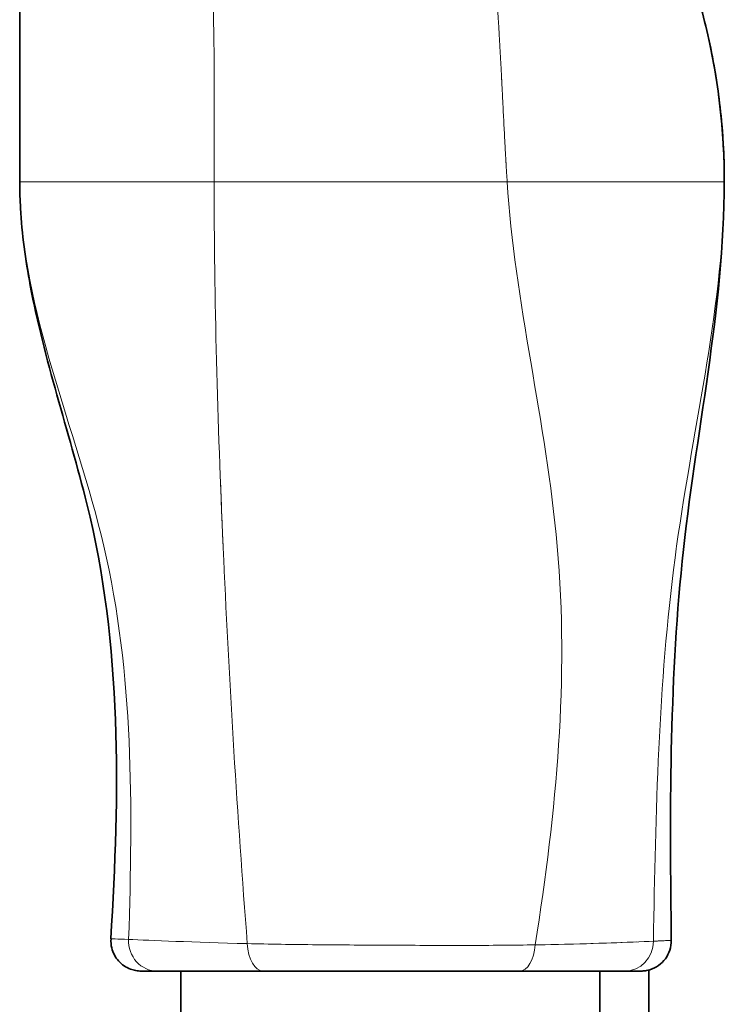
# Model space of a CAD drawing. Units: millimetres. Extents: x 0 to 119896, y -3128 to 4158.
# Drawn here: x 3382 to 3394, y 3136 to 3152 of the extents above; entities that cross this region are included whole.
import ezdxf

# ---------------------------------------------------------------- set-up
doc = ezdxf.new("R2010")
doc.units = ezdxf.units.MM
doc.header["$LTSCALE"] = 14
doc.layers.add('Visible Edges(ISO)', color=7, linetype='Continuous', lineweight=35)
doc.layers.add('Visible Tangent Edges(ISO)', color=7, linetype='Continuous', lineweight=18)

msp = doc.modelspace()

# ---------------------------------------------------------------- linework, layer by layer
at = {"layer": 'Visible Edges(ISO)'}
for p, q in [((3382.208, 3149.337), (3382.208, 3158.869)), ((3392.564, 3136.826), (3392.564, 3136.826)), ((3392.564, 3136.354), (3392.564, 3135.242)), ((3384.209, 3136.337), (3384.47, 3136.337)), ((3384.273, 3136.337), (3384.209, 3136.337)), ((3386.214, 3136.337), (3384.47, 3136.337)), ((3384.858, 3136.337), (3384.858, 3131.337)), ((3390.437, 3136.337), (3386.214, 3136.337)), ((3390.437, 3136.337), (3392.172, 3136.337)), ((3391.758, 3136.337), (3391.758, 3131.337)), ((3392.436, 3136.337), (3392.172, 3136.337))]:
    msp.add_line(p, q, dxfattribs=at)
for points, knots in [([(3391.098, 3156.528), (3391.109, 3156.515), (3391.12, 3156.503), (3391.132, 3156.489), (3391.159, 3156.458), (3391.19, 3156.422), (3391.221, 3156.385), (3391.237, 3156.367), (3391.252, 3156.348), (3391.271, 3156.326), (3391.29, 3156.304), (3391.312, 3156.277), (3391.325, 3156.261), (3391.338, 3156.246), (3391.342, 3156.241), (3391.361, 3156.218), (3391.379, 3156.194), (3391.412, 3156.153), (3391.44, 3156.119), (3391.467, 3156.084), (3391.489, 3156.056), (3391.509, 3156.031), (3391.528, 3156.006), (3391.546, 3155.984), (3391.572, 3155.95), (3391.598, 3155.916), (3391.632, 3155.87), (3391.664, 3155.827), (3391.696, 3155.784), (3391.725, 3155.744), (3391.754, 3155.704), (3391.813, 3155.623), (3391.871, 3155.539), (3391.927, 3155.456), (3392.039, 3155.291), (3392.142, 3155.131), (3392.244, 3154.962), (3392.346, 3154.793), (3392.446, 3154.615), (3392.542, 3154.436), (3392.637, 3154.256), (3392.727, 3154.074), (3392.809, 3153.895), (3392.974, 3153.536), (3393.111, 3153.192), (3393.235, 3152.826), (3393.358, 3152.46), (3393.467, 3152.071), (3393.553, 3151.682), (3393.596, 3151.488), (3393.633, 3151.293), (3393.663, 3151.108), (3393.694, 3150.923), (3393.718, 3150.747), (3393.739, 3150.56), (3393.76, 3150.374), (3393.778, 3150.177), (3393.79, 3149.969), (3393.802, 3149.761), (3393.808, 3149.542), (3393.808, 3149.337)], [0.1110727, 0.1110727, 0.1110727, 0.1110727, 0.125, 0.125, 0.125, 0.15625, 0.15625, 0.15625, 0.171875, 0.171875, 0.171875, 0.1875, 0.1875, 0.1875, 0.203125, 0.203125, 0.203125, 0.21875, 0.21875, 0.21875, 0.234375, 0.234375, 0.234375, 0.25, 0.25, 0.25, 0.265625, 0.265625, 0.265625, 0.28125, 0.28125, 0.28125, 0.3125, 0.3125, 0.3125, 0.375, 0.375, 0.375, 0.4375, 0.4375, 0.4375, 0.5, 0.5, 0.5, 0.625, 0.625, 0.625, 0.75, 0.75, 0.75, 0.8125, 0.8125, 0.8125, 0.875, 0.875, 0.875, 0.9375, 0.9375, 0.9375, 1, 1, 1, 1]), ([(3383.708, 3136.869), (3383.855, 3139.255), (3383.894, 3141.712), (3383.014, 3145.234), (3382.609, 3146.412), (3382.302, 3148.049), (3382.245, 3148.474), (3382.217, 3148.966), (3382.214, 3149.031), (3382.212, 3149.112), (3382.211, 3149.127), (3382.21, 3149.156), (3382.21, 3149.171), (3382.21, 3149.189), (3382.21, 3149.192), (3382.21, 3149.199), (3382.21, 3149.202), (3382.209, 3149.209), (3382.209, 3149.213), (3382.209, 3149.24), (3382.209, 3149.245), (3382.209, 3149.275), (3382.208, 3149.291), (3382.208, 3149.315), (3382.208, 3149.323), (3382.208, 3149.332), (3382.208, 3149.333), (3382.208, 3149.335), (3382.208, 3149.336), (3382.208, 3149.337), (3382.208, 3149.337), (3382.208, 3149.337), (3382.208, 3149.337), (3382.208, 3149.337), (3382.208, 3149.337), (3382.208, 3149.337), (3382.208, 3149.337), (3382.208, 3149.383), (3382.208, 3149.337), (3382.208, 3149.337), (3382.208, 3149.328), (3382.209, 3149.224)], [0, 0, 0, 0, 0.71734, 0.71734, 1.089051, 1.089051, 1.217125, 1.217125, 1.236826, 1.236826, 1.24128, 1.24128, 1.245751, 1.245751, 1.24687, 1.24687, 1.247993, 1.247993, 1.250265, 1.250265, 1.268378, 1.268378, 1.304017, 1.304017, 1.329247, 1.329247, 1.33267, 1.33267, 1.335676, 1.335676, 1.336005, 1.336005, 1.336167, 1.336167, 1.336207, 1.336207, 1.336217, 1.336217, 1.428593, 1.428593, 1.513507, 1.513507, 1.513507, 1.513507]), ([(3393.808, 3149.337), (3393.808, 3148.293), (3393.687, 3147.243), (3393.395, 3145.165), (3393.223, 3144.13), (3392.903, 3141.015), (3392.909, 3138.924), (3392.936, 3136.842)], [0, 0, 0, 0, 0.31472, 0.31472, 0.629339, 0.629339, 1.254033, 1.254033, 1.254033, 1.254033]), ([(3384.209, 3136.337), (3384.179, 3136.337), (3384.149, 3136.34), (3384.09, 3136.351), (3384.061, 3136.359), (3383.996, 3136.383), (3383.96, 3136.402), (3383.893, 3136.447), (3383.862, 3136.475), (3383.809, 3136.535), (3383.785, 3136.568), (3383.748, 3136.64), (3383.733, 3136.678), (3383.712, 3136.767), (3383.707, 3136.818), (3383.711, 3136.869)], [0, 0, 0, 0, 0.00909073, 0.00909073, 0.01789532, 0.01789532, 0.02999788, 0.02999788, 0.04210111, 0.04210111, 0.05420472, 0.05420472, 0.06630835, 0.06630835, 0.08150311, 0.08150311, 0.08150311, 0.08150311]), ([(3392.936, 3136.842), (3392.937, 3136.788), (3392.928, 3136.734), (3392.895, 3136.632), (3392.87, 3136.584), (3392.807, 3136.498), (3392.768, 3136.46), (3392.682, 3136.399), (3392.633, 3136.375), (3392.559, 3136.352), (3392.535, 3136.347), (3392.486, 3136.339), (3392.461, 3136.337), (3392.436, 3136.337)], [0, 0, 0, 0, 0.01614689, 0.01614689, 0.03207096, 0.03207096, 0.04800304, 0.04800304, 0.06393487, 0.06393487, 0.07124695, 0.07124695, 0.07872157, 0.07872157, 0.07872157, 0.07872157])]:
    msp.add_open_spline(points, degree=3, knots=knots, dxfattribs=at)
for points in [[(3393.552, 3151.686), (3393.717, 3150.94), (3393.808, 3150.14), (3393.808, 3149.337)], [(3382.208, 3149.337), (3382.208, 3149.3), (3382.209, 3149.262), (3382.209, 3149.224)]]:
    msp.add_open_spline(points, degree=3, dxfattribs=at)
at = {"layer": 'Visible Tangent Edges(ISO)'}
for p, q in [((3382.289, 3149.338), (3382.294, 3149.338)), ((3390.233, 3149.337), (3385.408, 3149.337))]:
    msp.add_line(p, q, dxfattribs=at)
for centre, major_axis, ratio, start_param, end_param in [((3385.907, 3149.337), (-4.617, 0.002), 0.00002, 1.461895, 1.462545), ((3384.47, 3136.837), (0, -0.5), 0.938528, 4.671213, 6.283185), ((3392.172, 3136.837), (0, -0.5), 0.938488, 6.283185, 7.836965), ((3386.214, 3136.837), (0, -0.5), 0.520149, 4.809296, 6.283187), ((3390.437, 3136.837), (0, -0.5), 0.520524, 0, 1.433378)]:
    msp.add_ellipse(centre, major_axis=major_axis, ratio=ratio, start_param=start_param, end_param=end_param, dxfattribs=at)
for points, knots in [([(3385.408, 3149.337), (3385.408, 3149.388), (3385.408, 3149.442), (3385.408, 3149.498), (3385.408, 3149.555), (3385.409, 3149.614), (3385.409, 3149.675), (3385.409, 3149.737), (3385.409, 3149.801), (3385.409, 3149.868), (3385.409, 3149.934), (3385.41, 3150.003), (3385.41, 3150.075), (3385.41, 3150.147), (3385.41, 3150.223), (3385.411, 3150.301), (3385.411, 3150.379), (3385.411, 3150.461), (3385.411, 3150.547), (3385.411, 3150.632), (3385.411, 3150.722), (3385.411, 3150.816), (3385.411, 3150.91), (3385.411, 3151.009), (3385.41, 3151.113), (3385.41, 3151.217), (3385.409, 3151.327), (3385.408, 3151.443), (3385.407, 3151.559), (3385.405, 3151.681), (3385.403, 3151.812), (3385.4, 3151.943), (3385.397, 3152.083), (3385.393, 3152.231), (3385.388, 3152.379), (3385.383, 3152.536), (3385.376, 3152.69), (3385.369, 3152.844), (3385.361, 3152.996), (3385.351, 3153.141), (3385.342, 3153.287), (3385.332, 3153.424), (3385.321, 3153.559), (3385.31, 3153.694), (3385.298, 3153.825), (3385.285, 3153.953), (3385.272, 3154.081), (3385.258, 3154.205), (3385.243, 3154.327), (3385.228, 3154.449), (3385.212, 3154.568), (3385.195, 3154.685), (3385.178, 3154.801), (3385.16, 3154.916), (3385.141, 3155.027), (3385.122, 3155.139), (3385.103, 3155.248), (3385.082, 3155.354), (3385.061, 3155.461), (3385.04, 3155.565), (3385.018, 3155.668), (3384.996, 3155.771), (3384.973, 3155.871), (3384.949, 3155.97), (3384.925, 3156.069), (3384.9, 3156.166), (3384.875, 3156.262), (3384.849, 3156.358), (3384.823, 3156.453), (3384.795, 3156.546), (3384.768, 3156.64), (3384.74, 3156.732), (3384.711, 3156.824), (3384.682, 3156.915), (3384.652, 3157.006), (3384.621, 3157.095), (3384.59, 3157.185), (3384.558, 3157.274), (3384.525, 3157.361), (3384.493, 3157.449), (3384.459, 3157.536), (3384.425, 3157.622), (3384.39, 3157.708), (3384.355, 3157.794), (3384.319, 3157.878), (3384.283, 3157.963), (3384.246, 3158.046), (3384.208, 3158.129)], [0, 0, 0, 0, 0.034483, 0.034483, 0.034483, 0.068966, 0.068966, 0.068966, 0.103448, 0.103448, 0.103448, 0.137931, 0.137931, 0.137931, 0.172414, 0.172414, 0.172414, 0.206897, 0.206897, 0.206897, 0.241379, 0.241379, 0.241379, 0.275862, 0.275862, 0.275862, 0.310345, 0.310345, 0.310345, 0.344828, 0.344828, 0.344828, 0.37931, 0.37931, 0.37931, 0.413793, 0.413793, 0.413793, 0.448276, 0.448276, 0.448276, 0.482759, 0.482759, 0.482759, 0.517241, 0.517241, 0.517241, 0.551724, 0.551724, 0.551724, 0.586207, 0.586207, 0.586207, 0.62069, 0.62069, 0.62069, 0.655172, 0.655172, 0.655172, 0.689655, 0.689655, 0.689655, 0.724138, 0.724138, 0.724138, 0.758621, 0.758621, 0.758621, 0.793103, 0.793103, 0.793103, 0.827586, 0.827586, 0.827586, 0.862069, 0.862069, 0.862069, 0.896552, 0.896552, 0.896552, 0.931034, 0.931034, 0.931034, 0.965517, 0.965517, 0.965517, 1, 1, 1, 1]), ([(3389.66, 3155.074), (3389.663, 3155.068), (3389.666, 3155.061), (3389.67, 3155.054), (3389.675, 3155.043), (3389.68, 3155.031), (3389.685, 3155.019), (3389.694, 3154.996), (3389.704, 3154.972), (3389.713, 3154.947), (3389.714, 3154.944), (3389.716, 3154.94), (3389.717, 3154.936), (3389.721, 3154.925), (3389.725, 3154.913), (3389.729, 3154.901), (3389.732, 3154.892), (3389.735, 3154.883), (3389.738, 3154.874), (3389.747, 3154.849), (3389.755, 3154.822), (3389.763, 3154.793), (3389.772, 3154.764), (3389.78, 3154.733), (3389.788, 3154.701), (3389.796, 3154.668), (3389.804, 3154.634), (3389.812, 3154.597), (3389.82, 3154.56), (3389.828, 3154.521), (3389.836, 3154.479), (3389.844, 3154.437), (3389.851, 3154.393), (3389.859, 3154.346), (3389.86, 3154.339), (3389.861, 3154.333), (3389.862, 3154.326), (3389.867, 3154.289), (3389.873, 3154.25), (3389.879, 3154.209), (3389.88, 3154.204), (3389.88, 3154.2), (3389.881, 3154.196), (3389.884, 3154.173), (3389.887, 3154.149), (3389.891, 3154.124), (3389.895, 3154.094), (3389.899, 3154.062), (3389.903, 3154.029), (3389.911, 3153.97), (3389.919, 3153.908), (3389.927, 3153.842), (3389.928, 3153.834), (3389.929, 3153.825), (3389.93, 3153.817), (3389.931, 3153.806), (3389.932, 3153.795), (3389.934, 3153.784), (3389.94, 3153.735), (3389.945, 3153.684), (3389.951, 3153.63), (3389.96, 3153.555), (3389.968, 3153.474), (3389.977, 3153.392), (3389.977, 3153.388), (3389.978, 3153.385), (3389.978, 3153.381), (3389.979, 3153.375), (3389.979, 3153.368), (3389.98, 3153.361), (3389.987, 3153.295), (3389.993, 3153.228), (3389.999, 3153.162), (3390, 3153.155), (3390.001, 3153.149), (3390.001, 3153.142), (3390.002, 3153.138), (3390.002, 3153.134), (3390.002, 3153.13), (3390.01, 3153.052), (3390.016, 3152.974), (3390.023, 3152.898), (3390.023, 3152.894), (3390.023, 3152.89), (3390.024, 3152.886), (3390.03, 3152.811), (3390.036, 3152.737), (3390.042, 3152.664), (3390.042, 3152.66), (3390.042, 3152.656), (3390.043, 3152.652), (3390.048, 3152.58), (3390.054, 3152.508), (3390.059, 3152.438), (3390.059, 3152.434), (3390.059, 3152.43), (3390.06, 3152.425), (3390.064, 3152.356), (3390.069, 3152.287), (3390.074, 3152.22), (3390.074, 3152.215), (3390.074, 3152.211), (3390.075, 3152.206), (3390.079, 3152.139), (3390.083, 3152.073), (3390.087, 3152.008), (3390.088, 3152.003), (3390.088, 3151.999), (3390.088, 3151.994), (3390.092, 3151.929), (3390.096, 3151.865), (3390.1, 3151.802), (3390.1, 3151.797), (3390.1, 3151.793), (3390.101, 3151.788), (3390.104, 3151.725), (3390.108, 3151.663), (3390.111, 3151.601), (3390.112, 3151.597), (3390.112, 3151.592), (3390.112, 3151.587), (3390.116, 3151.526), (3390.119, 3151.466), (3390.122, 3151.406), (3390.122, 3151.401), (3390.123, 3151.397), (3390.123, 3151.392), (3390.126, 3151.333), (3390.129, 3151.274), (3390.132, 3151.216), (3390.133, 3151.211), (3390.133, 3151.206), (3390.133, 3151.201), (3390.136, 3151.143), (3390.139, 3151.086), (3390.142, 3151.029), (3390.142, 3151.024), (3390.143, 3151.019), (3390.143, 3151.014), (3390.146, 3150.958), (3390.149, 3150.902), (3390.151, 3150.847), (3390.152, 3150.842), (3390.152, 3150.837), (3390.152, 3150.832), (3390.155, 3150.777), (3390.158, 3150.722), (3390.161, 3150.668), (3390.161, 3150.663), (3390.161, 3150.658), (3390.161, 3150.653), (3390.164, 3150.599), (3390.167, 3150.545), (3390.169, 3150.493), (3390.17, 3150.487), (3390.17, 3150.482), (3390.17, 3150.477), (3390.173, 3150.424), (3390.176, 3150.372), (3390.178, 3150.32), (3390.179, 3150.315), (3390.179, 3150.309), (3390.179, 3150.304), (3390.182, 3150.252), (3390.184, 3150.201), (3390.187, 3150.15), (3390.187, 3150.145), (3390.188, 3150.139), (3390.188, 3150.134), (3390.191, 3150.083), (3390.193, 3150.033), (3390.196, 3149.983), (3390.196, 3149.978), (3390.197, 3149.972), (3390.197, 3149.967), (3390.2, 3149.917), (3390.202, 3149.868), (3390.205, 3149.819), (3390.205, 3149.813), (3390.206, 3149.807), (3390.206, 3149.802), (3390.209, 3149.753), (3390.211, 3149.704), (3390.214, 3149.656), (3390.214, 3149.651), (3390.215, 3149.645), (3390.215, 3149.639), (3390.218, 3149.591), (3390.22, 3149.543), (3390.223, 3149.496), (3390.224, 3149.49), (3390.224, 3149.484), (3390.224, 3149.478), (3390.227, 3149.431), (3390.23, 3149.384), (3390.233, 3149.337)], [0, 0, 0, 0, 0.010171, 0.010171, 0.010171, 0.026899, 0.026899, 0.026899, 0.058824, 0.058824, 0.058824, 0.063687, 0.063687, 0.063687, 0.077935, 0.077935, 0.077935, 0.088235, 0.088235, 0.088235, 0.117647, 0.117647, 0.117647, 0.147059, 0.147059, 0.147059, 0.176471, 0.176471, 0.176471, 0.205882, 0.205882, 0.205882, 0.235294, 0.235294, 0.235294, 0.23926, 0.23926, 0.23926, 0.26235, 0.26235, 0.26235, 0.264706, 0.264706, 0.264706, 0.277744, 0.277744, 0.277744, 0.294114, 0.294114, 0.294114, 0.323529, 0.323529, 0.323529, 0.327231, 0.327231, 0.327231, 0.331982, 0.331982, 0.331982, 0.352941, 0.352941, 0.352941, 0.382353, 0.382353, 0.382353, 0.383631, 0.383631, 0.383631, 0.386021, 0.386021, 0.386021, 0.409462, 0.409462, 0.409462, 0.411765, 0.411765, 0.411765, 0.41315, 0.41315, 0.41315, 0.441176, 0.441176, 0.441176, 0.442672, 0.442672, 0.442672, 0.470588, 0.470588, 0.470588, 0.472182, 0.472182, 0.472182, 0.5, 0.5, 0.5, 0.501692, 0.501692, 0.501692, 0.529412, 0.529412, 0.529412, 0.531204, 0.531204, 0.531204, 0.558824, 0.558824, 0.558824, 0.560715, 0.560715, 0.560715, 0.588235, 0.588235, 0.588235, 0.590227, 0.590227, 0.590227, 0.617647, 0.617647, 0.617647, 0.619738, 0.619738, 0.619738, 0.647059, 0.647059, 0.647059, 0.649249, 0.649249, 0.649249, 0.676471, 0.676471, 0.676471, 0.67876, 0.67876, 0.67876, 0.705882, 0.705882, 0.705882, 0.708272, 0.708272, 0.708272, 0.735294, 0.735294, 0.735294, 0.737783, 0.737783, 0.737783, 0.764706, 0.764706, 0.764706, 0.767294, 0.767294, 0.767294, 0.794118, 0.794118, 0.794118, 0.796805, 0.796805, 0.796805, 0.823529, 0.823529, 0.823529, 0.826317, 0.826317, 0.826317, 0.852941, 0.852941, 0.852941, 0.855828, 0.855828, 0.855828, 0.882353, 0.882353, 0.882353, 0.885339, 0.885339, 0.885339, 0.911765, 0.911765, 0.911765, 0.914851, 0.914851, 0.914851, 0.941176, 0.941176, 0.941176, 0.944362, 0.944362, 0.944362, 0.970588, 0.970588, 0.970588, 0.973871, 0.973871, 0.973871, 1, 1, 1, 1]), ([(3382.208, 3149.337), (3382.208, 3149.337), (3382.214, 3149.338), (3382.225, 3149.338), (3382.23, 3149.338), (3382.236, 3149.338), (3382.244, 3149.338), (3382.252, 3149.338), (3382.262, 3149.338), (3382.274, 3149.338), (3382.296, 3149.338), (3382.324, 3149.337), (3382.355, 3149.338), (3382.379, 3149.338), (3382.405, 3149.338), (3382.436, 3149.338), (3382.446, 3149.338), (3382.458, 3149.338), (3382.47, 3149.338), (3382.492, 3149.338), (3382.516, 3149.338), (3382.54, 3149.338), (3382.576, 3149.338), (3382.609, 3149.338), (3382.649, 3149.338), (3382.669, 3149.338), (3382.69, 3149.338), (3382.717, 3149.338), (3382.74, 3149.338), (3382.768, 3149.338), (3382.788, 3149.338), (3382.79, 3149.338), (3382.792, 3149.338), (3382.794, 3149.338), (3382.814, 3149.338), (3382.821, 3149.338), (3382.845, 3149.338), (3382.869, 3149.338), (3382.91, 3149.338), (3382.945, 3149.338), (3382.961, 3149.338), (3382.975, 3149.338), (3382.988, 3149.338), (3383.004, 3149.338), (3383.019, 3149.338), (3383.034, 3149.338), (3383.059, 3149.337), (3383.083, 3149.337), (3383.111, 3149.337), (3383.141, 3149.337), (3383.175, 3149.337), (3383.211, 3149.337), (3383.239, 3149.337), (3383.267, 3149.337), (3383.295, 3149.337), (3383.35, 3149.338), (3383.399, 3149.338), (3383.455, 3149.338), (3383.462, 3149.338), (3383.469, 3149.338), (3383.476, 3149.338), (3383.541, 3149.338), (3383.616, 3149.337), (3383.684, 3149.337), (3383.695, 3149.337), (3383.705, 3149.337), (3383.716, 3149.337), (3383.771, 3149.337), (3383.823, 3149.337), (3383.878, 3149.337), (3383.914, 3149.337), (3383.951, 3149.337), (3383.99, 3149.337), (3384.081, 3149.337), (3384.178, 3149.337), (3384.273, 3149.337), (3384.284, 3149.337), (3384.294, 3149.337), (3384.305, 3149.337)], [0, 0, 0, 0, 0.0852112, 0.0852112, 0.0852112, 0.125, 0.125, 0.125, 0.167547, 0.167547, 0.167547, 0.25, 0.25, 0.25, 0.3125, 0.3125, 0.3125, 0.3342406, 0.3342406, 0.3342406, 0.375, 0.375, 0.375, 0.4375, 0.4375, 0.4375, 0.46875, 0.46875, 0.46875, 0.4967419, 0.4967419, 0.4967419, 0.5, 0.5, 0.5, 0.53125, 0.53125, 0.53125, 0.5625, 0.5625, 0.5625, 0.5762124, 0.5762124, 0.5762124, 0.59375, 0.59375, 0.59375, 0.625, 0.625, 0.625, 0.6599446, 0.6599446, 0.6599446, 0.6875, 0.6875, 0.6875, 0.7429117, 0.7429117, 0.7429117, 0.75, 0.75, 0.75, 0.8125, 0.8125, 0.8125, 0.8221994, 0.8221994, 0.8221994, 0.875, 0.875, 0.875, 0.9092932, 0.9092932, 0.9092932, 0.9908273, 0.9908273, 0.9908273, 1, 1, 1, 1]), ([(3384.305, 3149.337), (3384.39, 3149.337), (3384.475, 3149.337), (3384.561, 3149.337), (3384.656, 3149.337), (3384.752, 3149.337), (3384.849, 3149.337), (3384.943, 3149.337), (3385.037, 3149.337), (3385.133, 3149.337), (3385.223, 3149.337), (3385.315, 3149.337), (3385.408, 3149.337)], [0, 0, 0, 0, 0.237734, 0.237734, 0.237734, 0.502736, 0.502736, 0.502736, 0.758425, 0.758425, 0.758425, 1, 1, 1, 1]), ([(3385.408, 3149.337), (3385.408, 3147.438), (3385.466, 3145.379), (3385.557, 3143.337), (3385.56, 3143.265), (3385.563, 3143.193), (3385.566, 3143.121), (3385.663, 3141.009), (3385.788, 3138.918), (3385.955, 3136.789)], [0, 0, 0, 0, 0.4829422, 0.4829422, 0.4829422, 0.5, 0.5, 0.5, 1, 1, 1, 1]), ([(3390.233, 3149.337), (3390.351, 3147.394), (3390.878, 3145.366), (3391.058, 3143.337), (3391.252, 3141.159), (3391.044, 3138.979), (3390.695, 3136.769)], [0, 0, 0, 0, 0.4821675, 0.4821675, 0.4821675, 1, 1, 1, 1]), ([(3390.233, 3149.337), (3390.332, 3149.337), (3390.432, 3149.337), (3390.534, 3149.337), (3390.639, 3149.337), (3390.745, 3149.337), (3390.851, 3149.337), (3391.069, 3149.337), (3391.289, 3149.337), (3391.506, 3149.337), (3391.612, 3149.337), (3391.717, 3149.337), (3391.825, 3149.337), (3391.934, 3149.337), (3392.045, 3149.337), (3392.147, 3149.337), (3392.199, 3149.337), (3392.247, 3149.337), (3392.295, 3149.337), (3392.319, 3149.337), (3392.343, 3149.337), (3392.371, 3149.337), (3392.399, 3149.337), (3392.431, 3149.337), (3392.447, 3149.337), (3392.455, 3149.337), (3392.459, 3149.337), (3392.463, 3149.337), (3392.466, 3149.337), (3392.469, 3149.337), (3392.474, 3149.337), (3392.485, 3149.337), (3392.507, 3149.337), (3392.531, 3149.337), (3392.554, 3149.337), (3392.58, 3149.337), (3392.615, 3149.337), (3392.651, 3149.337), (3392.697, 3149.337), (3392.726, 3149.337), (3392.756, 3149.337), (3392.769, 3149.337), (3392.787, 3149.337), (3392.84, 3149.337), (3392.908, 3149.337), (3392.968, 3149.337), (3392.972, 3149.337), (3392.976, 3149.337), (3392.98, 3149.337), (3393.056, 3149.337), (3393.134, 3149.337), (3393.203, 3149.337), (3393.274, 3149.337), (3393.336, 3149.337), (3393.392, 3149.337), (3393.449, 3149.337), (3393.5, 3149.337), (3393.546, 3149.337), (3393.591, 3149.337), (3393.632, 3149.337), (3393.664, 3149.337), (3393.665, 3149.337), (3393.666, 3149.337), (3393.667, 3149.337), (3393.7, 3149.337), (3393.725, 3149.337), (3393.746, 3149.337), (3393.767, 3149.337), (3393.783, 3149.337), (3393.793, 3149.337), (3393.803, 3149.337), (3393.808, 3149.337), (3393.808, 3149.337)], [0, 0, 0, 0, 0.0601685, 0.0601685, 0.0601685, 0.1221933, 0.1221933, 0.1221933, 0.25, 0.25, 0.25, 0.3125, 0.3125, 0.3125, 0.375, 0.375, 0.375, 0.40625, 0.40625, 0.40625, 0.421875, 0.421875, 0.421875, 0.4375, 0.4375, 0.4375, 0.4453125, 0.4453125, 0.4453125, 0.453125, 0.453125, 0.453125, 0.46875, 0.46875, 0.46875, 0.484375, 0.484375, 0.484375, 0.5, 0.5, 0.5, 0.515625, 0.515625, 0.515625, 0.5625, 0.5625, 0.5625, 0.5656187, 0.5656187, 0.5656187, 0.625, 0.625, 0.625, 0.6870501, 0.6870501, 0.6870501, 0.75, 0.75, 0.75, 0.8106449, 0.8106449, 0.8106449, 0.8125, 0.8125, 0.8125, 0.875, 0.875, 0.875, 0.9380297, 0.9380297, 0.9380297, 0.9999926, 0.9999926, 0.9999926, 0.9999926]), ([(3391.719, 3149.337), (3391.648, 3149.337), (3391.578, 3149.337), (3391.506, 3149.337), (3391.292, 3149.337), (3391.065, 3149.337), (3390.851, 3149.337), (3390.791, 3149.337), (3390.732, 3149.337), (3390.674, 3149.337)], [0.7082706, 0.7082706, 0.7082706, 0.7082706, 0.75, 0.75, 0.75, 0.875, 0.875, 0.875, 0.9099815, 0.9099815, 0.9099815, 0.9099815]), ([(3393.808, 3149.337), (3393.808, 3147.365), (3393.305, 3145.359), (3393.024, 3143.337), (3393.015, 3143.273), (3393.006, 3143.208), (3392.998, 3143.143), (3392.722, 3141.055), (3392.678, 3138.953), (3392.641, 3136.829)], [0, 0, 0, 0, 0.4844404, 0.4844404, 0.4844404, 0.4999997, 0.4999997, 0.4999997, 0.9999993, 0.9999993, 0.9999993, 0.9999993]), ([(3382.209, 3149.224), (3382.242, 3147.188), (3383.135, 3145.294), (3383.592, 3143.337), (3384.086, 3141.226), (3384.071, 3139.043), (3384.001, 3136.858)], [0.0088571, 0.0088571, 0.0088571, 0.0088571, 0.4855227, 0.4855227, 0.4855227, 1, 1, 1, 1]), ([(3385.955, 3136.789), (3385.788, 3138.918), (3385.663, 3141.009), (3385.566, 3143.121), (3385.563, 3143.193), (3385.56, 3143.265), (3385.557, 3143.337), (3385.542, 3143.673), (3385.528, 3144.009), (3385.515, 3144.345)], [0, 0, 0, 0, 0.5, 0.5, 0.5, 0.5170578, 0.5170578, 0.5170578, 0.596468, 0.596468, 0.596468, 0.596468]), ([(3384.001, 3136.858), (3383.905, 3136.862), (3383.832, 3136.864), (3383.782, 3136.866), (3383.733, 3136.868), (3383.708, 3136.869), (3383.708, 3136.869), (3383.708, 3136.869), (3383.708, 3136.869), (3383.708, 3136.869)], [-0.00000005, -0.00000005, -0.00000005, -0.00000005, 0.000835451, 0.000835451, 0.000835451, 0.001677574, 0.001677574, 0.001677574, 0.001677576, 0.001677576, 0.001677576, 0.001677576]), ([(3392.936, 3136.842), (3392.936, 3136.842), (3392.934, 3136.842), (3392.931, 3136.842), (3392.921, 3136.842), (3392.897, 3136.84), (3392.858, 3136.839), (3392.833, 3136.838), (3392.802, 3136.836), (3392.765, 3136.835), (3392.747, 3136.834), (3392.727, 3136.833), (3392.706, 3136.832), (3392.686, 3136.831), (3392.664, 3136.83), (3392.641, 3136.829)], [0.001713033, 0.001713033, 0.001713033, 0.001713033, 0.001927172, 0.001927172, 0.001927172, 0.002582388, 0.002582388, 0.002582388, 0.003004363, 0.003004363, 0.003004363, 0.003209168, 0.003209168, 0.003209168, 0.003409339, 0.003409339, 0.003409339, 0.003409339]), ([(3390.695, 3136.769), (3390.344, 3136.763), (3389.96, 3136.76), (3389.561, 3136.76), (3389.161, 3136.759), (3388.745, 3136.761), (3388.332, 3136.763), (3387.918, 3136.765), (3387.507, 3136.767), (3387.104, 3136.771), (3386.701, 3136.775), (3386.306, 3136.781), (3385.955, 3136.789)], [-0.00000006, -0.00000006, -0.00000006, -0.00000006, 0.001233343, 0.001233343, 0.001233343, 0.002466746, 0.002466746, 0.002466746, 0.00370015, 0.00370015, 0.00370015, 0.004933553, 0.004933553, 0.004933553, 0.004933553])]:
    msp.add_open_spline(points, degree=3, knots=knots, dxfattribs=at)
for points in [[(3385.955, 3136.789), (3385.065, 3136.81), (3384.36, 3136.845), (3384.001, 3136.858)], [(3392.641, 3136.829), (3392.278, 3136.813), (3391.592, 3136.784), (3390.695, 3136.769)], [(3390.695, 3136.769), (3391.401, 3136.781), (3391.975, 3136.801), (3392.365, 3136.817)]]:
    msp.add_open_spline(points, degree=3, dxfattribs=at)

doc.saveas('drawing.dxf')
